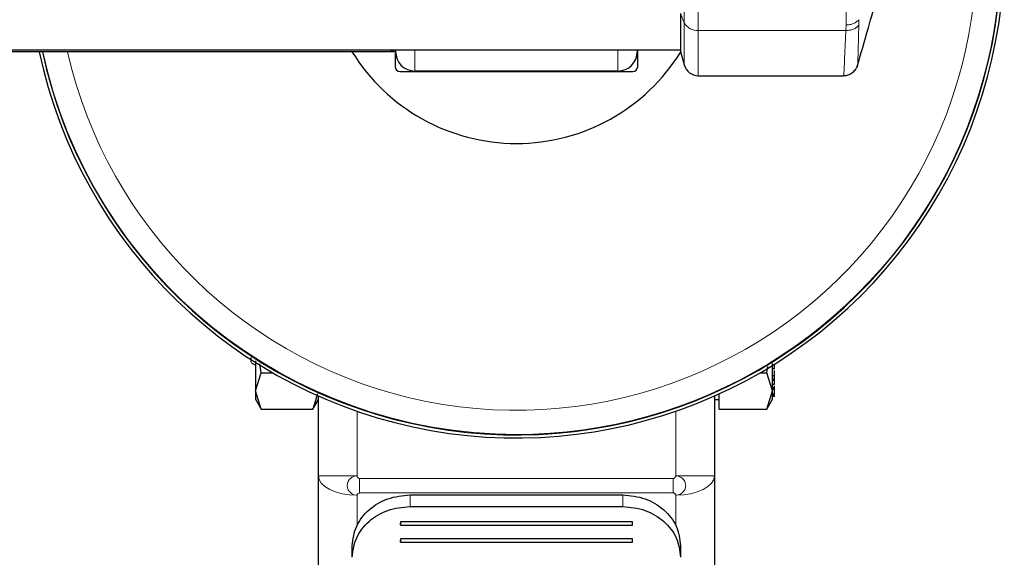
# Model space of a CAD drawing. Units: millimetres. Extents: x 0 to 210, y 0 to 297.
# Drawn here: x 87 to 92, y 127 to 129 of the extents above; entities that cross this region are included whole.
import ezdxf

# ---------------------------------------------------------------- set-up
doc = ezdxf.new("R2010")
doc.units = ezdxf.units.MM

msp = doc.modelspace()

# ---------------------------------------------------------------- linework, layer by layer
at = {"color": 8, "linetype": 'Continuous', "lineweight": 18}
for p, q in [((90.05166, 139.34721), (90.05166, 129.48307)), ((90.1241, 139.3079), (90.1241, 129.44376)), ((90.90199, 130.23545), (90.88896, 129.47239)), ((90.05166, 129.48307), (90.03306, 129.53215)), ((90.95485, 129.47109), (90.9548, 129.49954)), ((90.05166, 129.48307), (90.05166, 129.26504)), ((90.1241, 129.44376), (90.88797, 129.44376)), ((90.1241, 129.44376), (90.1241, 129.20945)), ((90.88896, 129.47239), (90.88797, 129.44376)), ((88.65806, 129.34346), (88.65806, 129.23376)), ((89.70806, 129.34346), (89.70806, 129.23376)), ((90.51806, 127.61277), (90.50806, 127.61277)), ((88.35806, 127.13752), (88.35806, 127.47234)), ((90.00806, 127.47234), (90.00806, 127.13752)), ((88.15806, 127.13752), (88.35806, 127.13752)), ((88.37146, 127.12412), (89.99466, 127.12412)), ((88.37146, 127.12412), (88.37146, 127.04912)), ((89.99466, 127.04912), (89.99466, 127.12412)), ((90.00806, 127.13752), (90.20806, 127.13752)), ((89.99466, 127.04912), (88.37146, 127.04912)), ((88.63306, 127.0391), (88.63306, 126.97911)), ((89.73306, 126.97911), (89.73306, 127.0391)), ((88.35806, 126.87974), (88.35806, 127.03752)), ((90.00806, 127.03752), (90.00806, 126.87973))]:
    msp.add_line(p, q, dxfattribs=at)
at = {"color": 7, "linetype": 'Continuous', "lineweight": 25}
for p, q in [((90.03306, 129.53215), (90.03306, 129.33445)), ((48.33306, 129.34346), (90.03306, 129.34346)), ((88.55806, 129.33376), (49.80806, 129.33376)), ((88.52672, 129.34346), (88.55806, 129.33376)), ((88.55806, 129.34346), (88.55806, 129.33376)), ((89.80806, 129.34346), (89.80806, 129.33376)), ((89.81056, 129.25626), (89.81056, 129.34346)), ((90.03306, 129.33445), (90.05166, 129.26504)), ((88.55556, 129.32537), (88.55556, 129.25626)), ((88.58056, 129.23126), (89.78556, 129.23126)), ((89.70806, 129.23376), (88.65806, 129.23376)), ((90.1241, 129.20945), (90.8765, 129.20945)), ((87.80791, 127.72524), (87.83308, 127.71071)), ((87.86212, 127.67112), (87.85489, 127.71781)), ((90.47902, 127.67112), (90.4842, 127.70462)), ((90.51806, 127.71134), (90.50806, 127.71134)), ((90.51806, 127.71134), (90.51806, 127.71726)), ((90.51806, 127.69192), (90.51806, 127.71134)), ((87.83308, 127.57731), (87.86212, 127.67112)), ((87.86212, 127.67112), (87.92216, 127.67112)), ((90.44396, 127.67112), (90.47902, 127.67112)), ((90.50806, 127.5773), (90.47902, 127.67112)), ((90.51806, 127.69192), (90.50806, 127.69192)), ((90.51806, 127.65534), (90.50806, 127.65534)), ((90.51806, 127.65534), (90.51806, 127.68317)), ((90.51806, 127.63808), (90.51806, 127.65534)), ((90.50673, 127.61021), (90.51939, 127.61021)), ((90.51806, 127.63808), (90.50806, 127.63808)), ((90.51806, 127.63095), (90.50806, 127.63095)), ((90.51806, 127.63095), (90.51806, 127.63808)), ((90.51806, 127.61277), (90.51806, 127.63095)), ((90.51806, 127.59265), (90.51806, 127.60161)), ((87.86212, 127.48348), (87.83308, 127.57731)), ((88.15367, 127.5632), (88.129, 127.48348)), ((88.15806, 127.13752), (88.15806, 127.55116)), ((90.20806, 127.55116), (90.20806, 127.13752)), ((90.23306, 127.48348), (90.23306, 127.56243)), ((90.47902, 127.48348), (90.50806, 127.5773)), ((90.51806, 127.59265), (90.50806, 127.59265)), ((90.51806, 127.58679), (90.50806, 127.58679)), ((90.51806, 127.58415), (90.50806, 127.58415)), ((90.50806, 127.56294), (90.51806, 127.56294)), ((90.51806, 127.55708), (90.50806, 127.55708)), ((90.51806, 127.55057), (90.50806, 127.55057)), ((90.51806, 127.54885), (90.50806, 127.54885)), ((90.51806, 127.58679), (90.51806, 127.59265)), ((90.51806, 127.58415), (90.51806, 127.58679)), ((90.51806, 127.56294), (90.51806, 127.58415)), ((90.51806, 127.55708), (90.51806, 127.56294)), ((90.51806, 127.55057), (90.51806, 127.55708)), ((90.51806, 127.54885), (90.51806, 127.55057)), ((87.83289, 127.53411), (87.86222, 127.48331)), ((88.129, 127.48348), (88.15806, 127.53381)), ((90.20806, 127.53378), (90.23306, 127.53378)), ((90.47891, 127.48329), (90.50826, 127.53413)), ((87.86212, 127.48348), (88.129, 127.48348)), ((90.23306, 127.48348), (90.47902, 127.48348)), ((88.15806, 125.89604), (88.15806, 127.13752)), ((90.20806, 127.13752), (90.20806, 125.89604)), ((88.63306, 127.0391), (89.73306, 127.0391)), ((88.63306, 126.97911), (89.73306, 126.97911)), ((89.78306, 126.90015), (88.58306, 126.90015)), ((88.58306, 126.90015), (88.58306, 126.88261)), ((88.58306, 126.88261), (88.58306, 126.8922)), ((89.78306, 126.88261), (89.78306, 126.90015)), ((89.78306, 126.88261), (89.78306, 126.8922)), ((88.58306, 126.88261), (89.78306, 126.88261)), ((89.78306, 126.81242), (88.58306, 126.81242)), ((88.58306, 126.81242), (88.58306, 126.79487)), ((88.58306, 126.79487), (88.58306, 126.80447)), ((88.58306, 126.79487), (89.78306, 126.79487)), ((89.78306, 126.79487), (89.78306, 126.81242)), ((89.78306, 126.79487), (89.78306, 126.80447)), ((88.33306, 126.71591), (88.33306, 126.7759)), ((90.03306, 126.7759), (90.03306, 126.71591))]:
    msp.add_line(p, q, dxfattribs=at)
at = {"color": 8, "linetype": 'Continuous', "lineweight": 18, "flags": 128}
for points in [[(88.35806, 127.03752), (88.31904, 127.03944), (88.28152, 127.04513), (88.24695, 127.05437), (88.21664, 127.0668), (88.19177, 127.08196), (88.17328, 127.09925), (88.1619, 127.11801), (88.15806, 127.13752)], [(90.20806, 127.13752), (90.20422, 127.11801), (90.19284, 127.09925), (90.17435, 127.08196), (90.14948, 127.0668), (90.11917, 127.05437), (90.0846, 127.04513), (90.04708, 127.03944), (90.00806, 127.03752)]]:
    msp.add_lwpolyline(points, dxfattribs=at)
at = {"color": 7, "linetype": 'Continuous', "lineweight": 25}
for centre, radius, start, end in [((89.18306, 129.85876), 2.525, 192.00053, 35.71986), ((89.18306, 129.85876), 2.50915, 192.07747, 35.21352), ((89.18306, 129.85876), 1, 211.66824, 270), ((88.65806, 129.33376), 0.1, 180, 270), ((89.18306, 129.85876), 1, 270, 328.26196), ((89.70806, 129.33376), 0.1, 270, 0), ((90.1241, 129.28445), 0.075, 195, 270)]:
    msp.add_arc(centre, radius, start, end, dxfattribs=at)
at = {"color": 8, "linetype": 'Continuous', "lineweight": 18}
for centre, radius, start, end in [((89.18306, 129.85876), 2.50626, 270, 35.11977), ((89.18306, 129.85876), 2.38161, 192.73482, 30.59779), ((90.1179, 129.51874), 0.07523, 208.30135, 274.73172), ((89.18306, 129.85876), 2.50626, 192.09161, 270)]:
    msp.add_arc(centre, radius, start, end, dxfattribs=at)
at = {"color": 7, "linetype": 'Continuous', "lineweight": 25}
for centre, major_axis in [((88.58056, 129.25626), (-0.01768, -0.01768)), ((89.78556, 129.25626), (0.01768, -0.01768))]:
    msp.add_ellipse(centre, major_axis=major_axis, ratio=0.9999239, start_param=5.4978252, end_param=7.0685454, dxfattribs=at)
for points, knots in [([(90.9459, 129.25412), (90.96538, 129.3217), (91.00058, 129.44383), (91.04827, 129.60861), (91.08514, 129.73531), (91.11027, 129.82098), (91.12696, 129.87764), (91.13967, 129.92085), (91.1564, 129.9785), (91.18055, 130.06284), (91.20226, 130.12877), (91.21399, 130.16439)], [0, 0, 0, 0, 0.2085544, 0.3768863, 0.5059694, 0.596973, 0.6435118, 0.6834849, 0.760582, 0.8706634, 1, 1, 1, 1]), ([(90.87383, 129.2101), (90.88064, 129.21038), (90.89162, 129.21082), (90.91019, 129.2171), (90.92787, 129.22823), (90.94282, 129.24724), (90.9469, 129.25876), (90.94876, 129.26404)], [0, 0, 0, 0, 0.1974339, 0.3183293, 0.5672365, 0.801829, 1, 1, 1, 1]), ([(87.80806, 127.75025), (87.80806, 127.74173), (87.80806, 127.72682), (87.80806, 127.72724), (87.80806, 127.72742)], [0, 0, 0, 0, 0.5707843, 1, 1, 1, 1]), ([(87.83308, 127.73292), (87.83308, 127.7205), (87.83308, 127.68155), (87.83308, 127.62571), (87.83308, 127.59345), (87.83308, 127.57732)], [0, 0, 0, 0, 0.1895615, 0.5947808, 1, 1, 1, 1]), ([(90.50806, 127.57732), (90.50806, 127.59349), (90.50806, 127.62581), (90.50806, 127.67743), (90.50806, 127.71172), (90.50806, 127.71958)], [0, 0, 0, 0, 0.4352742, 0.8705484, 1, 1, 1, 1]), ([(87.83308, 127.57732), (87.83308, 127.56552), (87.83308, 127.54191), (87.83308, 127.53009), (87.83308, 127.53378), (87.83308, 127.53378)], [0, 0, 0, 0, 0.4999577, 0.9999154, 1, 1, 1, 1]), ([(88.33306, 126.7759), (88.33765, 126.81068), (88.34675, 126.87967), (88.41608, 126.96628), (88.5148, 127.0271), (88.59343, 127.03508), (88.63306, 127.0391)], [0, 0, 0, 0, 0.2521032, 0.5000036, 0.747992, 1, 1, 1, 1]), ([(89.73306, 127.0391), (89.77271, 127.03507), (89.85134, 127.02709), (89.95006, 126.96626), (90.01938, 126.87965), (90.02847, 126.81067), (90.03306, 126.7759)], [0, 0, 0, 0, 0.2521032, 0.5000036, 0.747992, 1, 1, 1, 1]), ([(88.33306, 126.71591), (88.33765, 126.7507), (88.34675, 126.81968), (88.41608, 126.90629), (88.5148, 126.96711), (88.59343, 126.97509), (88.63306, 126.97911)], [0, 0, 0, 0, 0.2521032, 0.5000036, 0.747992, 1, 1, 1, 1]), ([(89.73306, 126.97911), (89.77271, 126.97509), (89.85134, 126.9671), (89.95006, 126.90627), (90.01938, 126.81967), (90.02847, 126.75068), (90.03306, 126.71591)], [0, 0, 0, 0, 0.2521032, 0.5000036, 0.747992, 1, 1, 1, 1])]:
    msp.add_open_spline(points, degree=3, knots=knots, dxfattribs=at)
at = {"color": 8, "linetype": 'Continuous', "lineweight": 18}
for points, knots in [([(90.88896, 129.47239), (90.89554, 129.4727), (90.90894, 129.47332), (90.92767, 129.47903), (90.9439, 129.48773), (90.95121, 129.49565), (90.9548, 129.49954)], [0, 0, 0, 0, 0.2454606, 0.4999996, 0.7545388, 1, 1, 1, 1]), ([(90.88797, 129.44376), (90.88637, 129.40835), (90.88327, 129.33927), (90.88011, 129.26593), (90.87796, 129.22277), (90.87683, 129.2048), (90.87651, 129.20982), (90.8765, 129.21001)], [0, 0, 0, 0, 0.2539714, 0.4955328, 0.7441081, 0.9904317, 1, 1, 1, 1]), ([(90.88797, 129.44376), (90.89472, 129.44396), (90.90851, 129.44435), (90.92768, 129.45004), (90.94415, 129.45892), (90.95133, 129.46708), (90.95485, 129.47109)], [0, 0, 0, 0, 0.24518911, 0.5, 0.75481089, 1, 1, 1, 1]), ([(90.94878, 129.26576), (90.94904, 129.26779), (90.9496, 129.27219), (90.95099, 129.31293), (90.95281, 129.37741), (90.95417, 129.43983), (90.95485, 129.47109)], [0, 0, 0, 0, 0.22074835, 0.4797286, 0.73940722, 1, 1, 1, 1]), ([(88.35806, 127.03752), (88.35806, 127.03752), (88.35802, 127.03752), (88.3579, 127.03752), (88.35745, 127.03753), (88.35577, 127.03758), (88.34922, 127.03807), (88.33657, 127.0413), (88.32343, 127.04998), (88.3147, 127.06073), (88.30884, 127.07242), (88.30611, 127.08745), (88.30884, 127.1025), (88.3147, 127.1142), (88.32343, 127.12497), (88.33657, 127.13367), (88.34922, 127.13694), (88.35577, 127.13745), (88.35745, 127.1375), (88.35789, 127.13751), (88.35801, 127.13751), (88.35804, 127.13751), (88.35806, 127.13751), (88.35806, 127.13752)], [0, 0, 0, 0, 0.00007556, 0.00066248, 0.00228556, 0.00841229, 0.03216762, 0.12515025, 0.24984239, 0.32222657, 0.38808354, 0.50000006, 0.61192119, 0.67777699, 0.75015767, 0.87484981, 0.96784137, 0.99159447, 0.99771839, 0.99933963, 0.99978993, 0.999925, 1, 1, 1, 1]), ([(88.37146, 127.12412), (88.37063, 127.12418), (88.36895, 127.12429), (88.36572, 127.12553), (88.36213, 127.12813), (88.35956, 127.13176), (88.35832, 127.13501), (88.35814, 127.1367), (88.35806, 127.13752)], [0, 0, 0, 0, 0.1195376, 0.2444669, 0.4979912, 0.7532886, 0.8807363, 1, 1, 1, 1]), ([(89.99466, 127.12412), (89.99548, 127.12418), (89.99716, 127.1243), (90.00039, 127.12552), (90.00399, 127.12813), (90.00654, 127.13175), (90.00781, 127.13499), (90.00798, 127.13669), (90.00806, 127.13752)], [0, 0, 0, 0, 0.1182129, 0.2444008, 0.4979274, 0.7532271, 0.8793903, 1, 1, 1, 1]), ([(90.00806, 127.13752), (90.00806, 127.13751), (90.0081, 127.13751), (90.00822, 127.13751), (90.00867, 127.1375), (90.01035, 127.13745), (90.0169, 127.13694), (90.02954, 127.13367), (90.04268, 127.12497), (90.05142, 127.1142), (90.05728, 127.1025), (90.06001, 127.08745), (90.05728, 127.07242), (90.05142, 127.06073), (90.04268, 127.04998), (90.02954, 127.0413), (90.0169, 127.03807), (90.01035, 127.03758), (90.00867, 127.03753), (90.00823, 127.03752), (90.00811, 127.03752), (90.00807, 127.03752), (90.00806, 127.03752), (90.00806, 127.03752)], [0, 0, 0, 0, 0.0000756, 0.0006625, 0.0022856, 0.0084123, 0.0321676, 0.1251503, 0.2498424, 0.3222266, 0.3880835, 0.5000001, 0.6119212, 0.677777, 0.7501577, 0.8748498, 0.9678414, 0.9915945, 0.9977184, 0.9993396, 0.9997899, 0.999925, 1, 1, 1, 1]), ([(88.35806, 127.03752), (88.35814, 127.03823), (88.35831, 127.0397), (88.35958, 127.04251), (88.36213, 127.04564), (88.36573, 127.04791), (88.36896, 127.04896), (88.37064, 127.04907), (88.37146, 127.04912)], [0, 0, 0, 0, 0.1206097, 0.2467729, 0.5020726, 0.7555992, 0.8817871, 1, 1, 1, 1]), ([(89.99466, 127.04912), (89.99548, 127.04907), (89.99717, 127.04897), (90.0004, 127.0479), (90.00399, 127.04564), (90.00655, 127.0425), (90.0078, 127.03969), (90.00798, 127.03822), (90.00806, 127.03752)], [0, 0, 0, 0, 0.11953757, 0.24446689, 0.49799124, 0.75328862, 0.88073632, 1, 1, 1, 1])]:
    msp.add_open_spline(points, degree=3, knots=knots, dxfattribs=at)
at = {"color": 7, "linetype": 'Continuous', "lineweight": 25}
msp.add_open_spline([(90.50806, 127.53378), (90.50806, 127.53569), (90.50806, 127.53951), (90.50806, 127.56472), (90.50806, 127.57732)], degree=3, dxfattribs=at)

doc.saveas('drawing.dxf')
